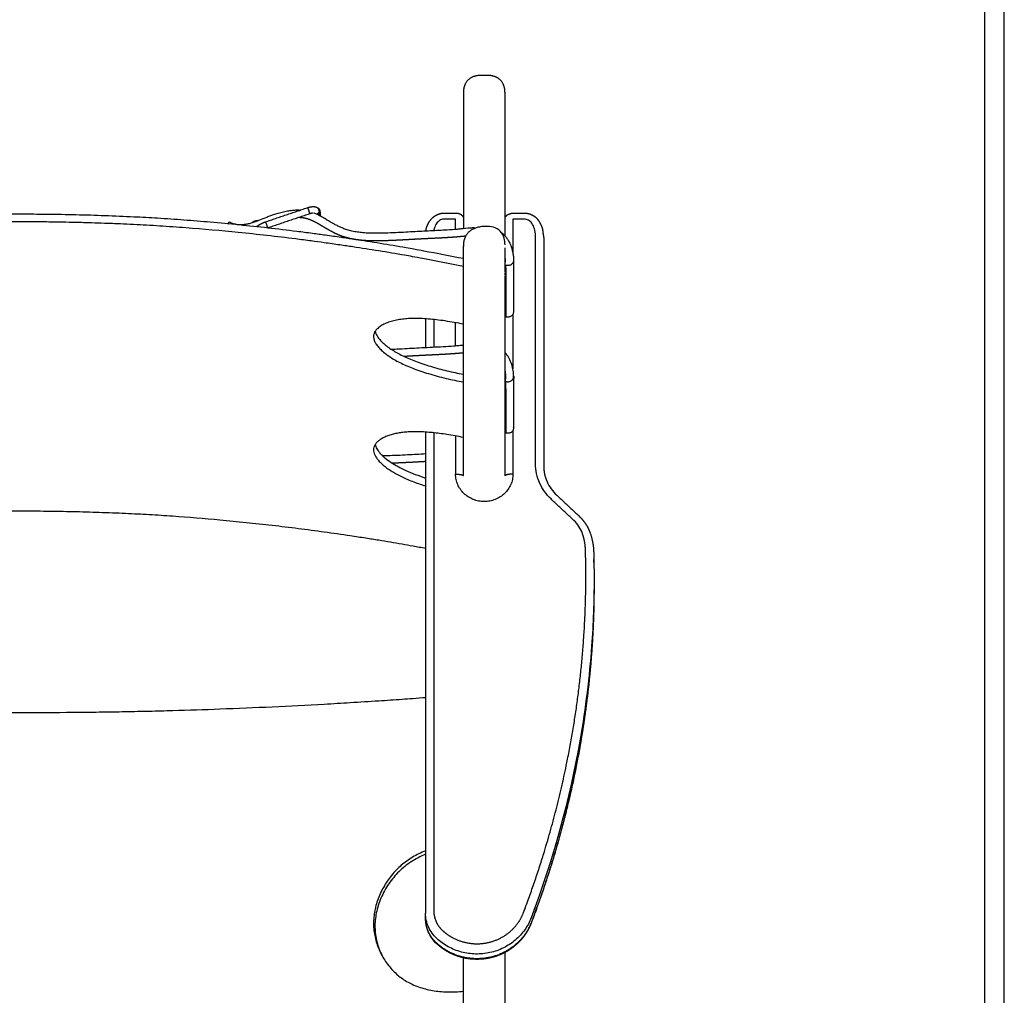
# Model space of a CAD drawing. Units: millimetres. Extents: x 0 to 2398, y 0 to 3392.
# Drawn here: x 1799 to 2398, y 1283 to 1877 of the extents above; entities that cross this region are included whole.
import ezdxf

# ---------------------------------------------------------------- set-up
doc = ezdxf.new("R2010")
doc.units = ezdxf.units.MM
doc.header["$MEASUREMENT"] = 0
doc.layers.add('2229 Hunting Chair', color=7, linetype='Continuous', true_color=0x000000)
doc.layers.add('Layout Large', color=7, linetype='Continuous', true_color=0x000000)

msp = doc.modelspace()

# ---------------------------------------------------------------- linework, layer by layer
at = {"layer": '2229 Hunting Chair'}
for points, degree in [([(2081.01, 1843.37), (2077.01, 1843.37), (2073.01, 1843.37), (2069.01, 1839.48), (2069.01, 1835.6), (2069.01, 1831.72)], 5), ([(2082.38, 1843.37), (2081.7, 1843.37), (2081.01, 1843.37)], 2), ([(2094.38, 1831.72), (2094.38, 1835.6), (2094.38, 1839.48), (2090.38, 1843.37), (2086.38, 1843.37), (2082.38, 1843.37)], 5), ([(2069.01, 1831.72), (2069.01, 1790.87), (2069.01, 1750.03)], 2), ([(2094.38, 1745.65), (2094.38, 1788.68), (2094.38, 1831.72)], 2), ([(1948.27, 1754.18), (1961.11, 1758.51), (1973.94, 1762.84)], 2), ([(1975.22, 1759.05), (1962.52, 1754.77), (1949.83, 1750.49)], 2), ([(1981.12, 1760.58), (1981.09, 1759.93), (1981.05, 1759.28)], 2), ([(1981.89, 1760.2), (1981.82, 1759.01), (1981.76, 1757.81)], 2), ([(2057.65, 1759.61), (2060.97, 1759.61), (2064.29, 1759.61)], 2), ([(2099.18, 1759.61), (2102.62, 1759.61), (2106.06, 1759.61)], 2), ([(1925.66, 1753.01), (1926.02, 1753.63), (1926.38, 1754.25)], 2), ([(2064.29, 1755.92), (2060.97, 1755.92), (2057.65, 1755.92)], 2), ([(2064.29, 1749.6), (2064.29, 1752.76), (2064.29, 1755.92)], 2), ([(2081.01, 1751.44), (2069.01, 1750.03), (2069.01, 1739.33)], 2), ([(2082.38, 1751.44), (2081.7, 1751.44), (2081.01, 1751.44)], 2), ([(2106.06, 1755.92), (2102.62, 1755.92), (2099.18, 1755.92)], 2), ([(2099.18, 1755.92), (2099.18, 1745.58), (2099.18, 1735.24)], 2), ([(2112.94, 1606.92), (2112.94, 1676.44), (2112.94, 1745.96)], 2), ([(2117.18, 1749.59), (2117.53, 1747.22), (2117.88, 1744.85)], 2), ([(2069.01, 1739.35), (2069.01, 1739.39), (2069.01, 1739.44)], 2), ([(2069.01, 1739.33), (2069.01, 1739.34), (2069.01, 1739.35)], 2), ([(2069.01, 1739.26), (2069.01, 1739.3), (2069.01, 1739.33)], 2), ([(2069.01, 1739.23), (2069.01, 1739.24), (2069.01, 1739.26)], 2), ([(2069.01, 1739.2), (2069.01, 1739.21), (2069.01, 1739.23)], 2), ([(2069.01, 1739.18), (2069.01, 1739.19), (2069.01, 1739.2)], 2), ([(2069.01, 1739.04), (2069.01, 1739.11), (2069.01, 1739.18)], 2), ([(2069.01, 1739.02), (2069.01, 1739.03), (2069.01, 1739.04)], 2), ([(2069.01, 1723.48), (2069.01, 1731.25), (2069.01, 1739.02)], 2), ([(2094.38, 1739.48), (2094.38, 1739.47), (2094.38, 1739.46), (2094.38, 1739.45), (2094.38, 1739.45), (2094.38, 1739.44)], 5), ([(2117.88, 1744.85), (2117.91, 1744.64), (2117.94, 1744.44)], 2), ([(2117.94, 1744.44), (2117.94, 1674.96), (2117.94, 1605.48)], 2), ([(2094.38, 1723.48), (2094.38, 1730.95), (2094.38, 1738.42)], 2), ([(2094.97, 1727.73), (2094.67, 1727.77), (2094.38, 1727.81)], 2), ([(2069.01, 1723), (2069.01, 1723.24), (2069.01, 1723.48)], 2), ([(2069.01, 1721.86), (2069.01, 1722.43), (2069.01, 1723)], 2), ([(2069.01, 1703.52), (2069.01, 1712.69), (2069.01, 1721.86)], 2), ([(2094.38, 1723), (2094.38, 1723.02), (2094.38, 1723.04)], 2), ([(2094.38, 1722.89), (2094.38, 1722.93), (2094.38, 1722.96)], 2), ([(2094.38, 1721.86), (2094.38, 1722.19), (2094.38, 1722.51)], 2), ([(2094.38, 1599.72), (2094.38, 1660.53), (2094.38, 1721.34)], 2), ([(2069.01, 1703.46), (2069.01, 1703.49), (2069.01, 1703.52)], 2), ([(2069.01, 1703.45), (2069.01, 1703.45), (2069.01, 1703.46)], 2), ([(2069.01, 1703.41), (2069.01, 1703.43), (2069.01, 1703.45)], 2), ([(2069.01, 1703.39), (2069.01, 1703.4), (2069.01, 1703.41)], 2), ([(2069.01, 1703.41), (2069.01, 1703.41), (2069.01, 1703.41)], 2), ([(2069.01, 1703.38), (2069.01, 1703.39), (2069.01, 1703.39)], 2), ([(2069.01, 1703.36), (2069.01, 1703.37), (2069.01, 1703.38)], 2), ([(2069.01, 1703.35), (2069.01, 1703.35), (2069.01, 1703.36)], 2), ([(2069.01, 1703.3), (2069.01, 1703.33), (2069.01, 1703.35)], 2), ([(2069.01, 1599.79), (2069.01, 1651.55), (2069.01, 1703.3)], 2), ([(2094.38, 1703.56), (2094.38, 1703.56), (2094.38, 1703.57)], 2), ([(2099.18, 1698.03), (2099.18, 1681.4), (2099.18, 1664.76)], 2), ([(2046, 1695.2), (2046, 1686.5), (2046, 1677.79)], 2), ([(2051, 1694.78), (2051, 1686.41), (2051, 1678.04)], 2), ([(2064.29, 1678.85), (2064.29, 1685.84), (2064.29, 1692.84)], 2), ([(2094.38, 1696.42), (2094.73, 1696.38), (2095.08, 1696.34)], 2), ([(2094.38, 1657.14), (2094.67, 1657.09), (2094.96, 1657.05)], 2), ([(2046, 1626.25), (2046, 1479.82), (2046, 1333.39)], 2), ([(2051, 1625.83), (2051, 1480.33), (2051, 1334.83)], 2), ([(2095.09, 1625.59), (2094.73, 1625.63), (2094.38, 1625.67)], 2), ([(2099.18, 1627.29), (2099.18, 1613.95), (2099.18, 1600.61)], 2), ([(2064.29, 1623.89), (2064.29, 1612.25), (2064.29, 1600.61)], 2), ([(2064.29, 1600.61), (2065.49, 1600.61), (2066.68, 1600.61), (2067.88, 1600.42), (2068.63, 1600.13), (2069.01, 1599.79)], 5), ([(2099.18, 1600.61), (2097.93, 1600.61), (2096.68, 1600.61), (2095.44, 1600.39), (2094.71, 1600.07), (2094.38, 1599.72)], 5), ([(2120, 1596.03), (2121.36, 1593.01), (2123.36, 1590.21), (2125.85, 1587.87)], 3), ([(2136.37, 1572.43), (2129.4, 1578.98), (2122.44, 1585.53)], 2), ([(2125.86, 1587.87), (2132.82, 1581.32), (2139.77, 1574.77)], 2), ([(2148.6, 1536.21), (2148.6, 1534.52), (2148.6, 1532.82)], 2), ([(2046, 1333.29), (2046, 1333.3), (2046, 1333.31), (2046, 1333.32)], 3), ([(2046, 1330.33), (2046, 1331.81), (2046, 1333.29)], 2), ([(2094.38, 1197.11), (2094.38, 1253.32), (2094.38, 1309.53)], 2), ([(2069.01, 1197.11), (2069.01, 1251.68), (2069.01, 1306.24)], 2)]:
    msp.add_open_spline(points, degree=degree, dxfattribs=at)
for points, weights, degree, knots in [([(1973.94, 1762.84), (1974.61, 1763.06), (1975.27, 1763.24), (1975.91, 1763.36), (1976.25, 1763.42), (1976.59, 1763.47), (1976.93, 1763.5), (1977.26, 1763.53), (1977.59, 1763.54), (1977.92, 1763.53), (1978.26, 1763.51), (1978.59, 1763.47), (1978.91, 1763.39), (1979.04, 1763.36), (1979.16, 1763.32), (1979.28, 1763.28), (1979.51, 1763.19), (1979.73, 1763.08), (1979.94, 1762.95), (1980.31, 1762.7), (1980.63, 1762.37), (1980.84, 1761.95), (1980.88, 1761.87), (1980.92, 1761.79), (1980.95, 1761.71), (1981.09, 1761.37), (1981.14, 1761), (1981.12, 1760.63)], [1, 1, 1, 1, 0.999219266655, 0.999219266655, 1, 0.998506765934, 0.998506765934, 1, 1, 1, 1, 0.999154819241, 0.999154819241, 1, 0.995424203896, 0.995424203896, 1, 1, 1, 1, 0.999127825156, 0.999127825156, 1, 0.984726168689, 0.984726165047, 0.999999989075], 3, [0.003598, 0.003598, 0.003598, 0.003598, 2.140662, 2.140662, 2.140662, 3.165676, 3.165676, 3.165676, 4.164459, 4.164459, 4.164459, 5.466398, 5.466398, 5.466398, 5.844681, 5.844681, 5.844681, 6.585818, 6.585818, 6.585818, 8.230543, 8.230543, 8.230543, 8.490355, 8.490355, 8.490355, 9.596622, 9.596622, 9.596622, 9.596622]), ([(1973.94, 1762.84), (1974.13, 1762.9), (1974.62, 1761.66), (1975.31, 1759.9), (1975.27, 1759.18), (1975.26, 1759.06), (1975.22, 1759.05)], [0.897428202397, 0.773395312853, 1, 0.707106781187, 1, 0.933711522361, 0.897428261541], 2, [27.084523, 27.084523, 27.084523, 29.515101, 29.515101, 32.656694, 32.656694, 33.367709, 33.367709, 33.367709]), ([(1977.61, 1759.53), (1977.5, 1759.53), (1977.39, 1759.53), (1977.28, 1759.52), (1977.07, 1759.5), (1976.86, 1759.47), (1976.65, 1759.43), (1976.21, 1759.35), (1975.72, 1759.22), (1975.22, 1759.05)], [1, 0.999478007349, 0.999478007349, 1, 0.999242763103, 0.999242763103, 1, 1, 1, 1], 3, [0, 0, 0, 0, 0.326188, 0.326188, 0.326188, 0.964019, 0.964019, 0.964019, 2.57895, 2.57895, 2.57895, 2.57895]), ([(1981.12, 1760.63), (1981.06, 1759.4), (1979.82, 1758.98), (1979.69, 1758.94), (1979.56, 1758.91)], [0.885625578224, 0.785019726349, 1, 0.997947466343, 1], 2, [9.596622, 9.596622, 9.596622, 11.902516, 11.902516, 12.171352, 12.171352, 12.171352]), ([(1980.25, 1758.58), (1981.58, 1759.25), (1981.37, 1760.66), (1981.3, 1761.13), (1981.02, 1761.51)], [0.894239045453, 0.776363519459, 1, 0.972625466854, 1], 2, [6.931296, 6.931296, 6.931296, 9.297691, 9.297691, 10.225706, 10.225706, 10.225706]), ([(1980.76, 1758.33), (1982.1, 1759.2), (1981.86, 1760.72), (1981.65, 1762.1), (1980.29, 1762.67)], [0.874383709134, 0.798321791638, 1, 0.813082756369, 0.864737481786], 2, [7.163646, 7.163646, 7.163646, 9.297691, 9.297691, 11.275543, 11.275543, 11.275543]), ([(2049.31, 1755.72), (2050.32, 1756.94), (2051.61, 1757.93), (2053.05, 1758.6), (2054.5, 1759.27), (2056.05, 1759.61), (2057.65, 1759.61)], [1, 1, 1, 1, 0.984425051847, 0.984425051847, 1], 3, [7.930807, 7.930807, 7.930807, 7.930807, 12.758907, 12.758907, 12.758907, 17.503921, 17.503921, 17.503921, 17.503921]), ([(2064.29, 1759.61), (2064.59, 1759.61), (2064.8, 1759.61), (2065.1, 1759.59), (2065.32, 1759.57), (2065.54, 1759.54), (2065.76, 1759.49), (2065.88, 1759.47), (2065.99, 1759.44), (2066.11, 1759.41), (2066.47, 1759.31), (2066.81, 1759.17), (2067.14, 1759), (2067.46, 1758.82), (2067.75, 1758.61), (2068.02, 1758.36), (2068.27, 1758.12), (2068.49, 1757.84), (2068.67, 1757.54), (2068.77, 1757.36), (2068.87, 1757.17), (2068.94, 1756.98), (2068.97, 1756.92), (2068.99, 1756.86), (2069.01, 1756.8)], [1, 1, 1, 1, 0.998854321148, 0.998854321148, 1, 0.999637034728, 0.999637034728, 1, 0.995458509539, 0.995458509539, 1, 0.994244775159, 0.994244775159, 1, 0.993799686153, 0.993799686153, 1, 0.997866386926, 0.997866386926, 1, 0.999815784262, 0.999815784262, 1], 3, [24.147469, 24.147469, 24.147469, 24.147469, 24.96627, 24.96627, 24.96627, 25.630235, 25.630235, 25.630235, 25.98692, 25.98692, 25.98692, 27.101071, 27.101071, 27.101071, 28.186261, 28.186261, 28.186261, 29.235401, 29.235401, 29.235401, 29.862377, 29.862377, 29.862377, 30.058174, 30.058174, 30.058174, 30.058174]), ([(2094.38, 1756.54), (2094.39, 1756.57), (2094.4, 1756.6), (2094.41, 1756.63), (2094.51, 1756.96), (2094.65, 1757.27), (2094.84, 1757.56), (2095.04, 1757.84), (2095.27, 1758.1), (2095.54, 1758.32), (2095.69, 1758.43), (2095.84, 1758.53), (2096, 1758.63), (2096.12, 1758.7), (2096.25, 1758.76), (2096.52, 1758.89), (2096.66, 1758.94), (2096.79, 1758.99), (2096.8, 1759), (2096.82, 1759), (2096.84, 1759.01), (2097.03, 1759.08), (2097.22, 1759.14), (2097.41, 1759.2), (2097.6, 1759.26), (2097.79, 1759.32), (2097.98, 1759.37), (2098.14, 1759.42), (2098.31, 1759.47), (2098.48, 1759.51), (2098.61, 1759.54), (2098.74, 1759.57), (2098.88, 1759.59), (2099.01, 1759.61), (2099.05, 1759.61), (2099.18, 1759.61)], [1, 1, 1, 1, 0.992921069808, 0.992921069808, 1, 0.992016801403, 0.992016801403, 1, 0.998227280703, 0.998227280703, 1, 1, 1, 1, 1, 1, 1, 1, 1, 0.999837571637, 0.999837571637, 1, 0.999934323236, 0.999934323236, 1, 0.999880367045, 0.999880367045, 1, 0.999113420713, 0.999113420713, 1, 1, 1, 1], 3, [2.180353, 2.180353, 2.180353, 2.180353, 2.268213, 2.268213, 2.268213, 3.300102, 3.300102, 3.300102, 4.335633, 4.335633, 4.335633, 4.887861, 4.887861, 4.887861, 5.315728, 5.315728, 5.800933, 5.800933, 5.800933, 5.861923, 5.861923, 5.861923, 6.469177, 6.469177, 6.469177, 7.060405, 7.060405, 7.060405, 7.582861, 7.582861, 7.582861, 7.985226, 7.985226, 7.985226, 8.295452, 8.295452, 8.295452, 8.295452]), ([(2106.06, 1759.61), (2106.91, 1759.61), (2107.75, 1759.51), (2108.58, 1759.31), (2109.41, 1759.11), (2110.2, 1758.81), (2110.96, 1758.41), (2111.73, 1758.01), (2112.45, 1757.52), (2113.74, 1756.36), (2114.32, 1755.7), (2114.79, 1754.97)], [1, 0.995247897758, 0.995247897758, 1, 0.995154908429, 0.995154908429, 1, 1, 1, 1, 1, 1], 3, [15.17478, 15.17478, 15.17478, 15.17478, 17.719357, 17.719357, 17.719357, 20.270143, 20.270143, 20.270143, 22.887092, 22.887092, 25.525904, 25.525904, 25.525904, 25.525904]), ([(1943.57, 1754.9), (1942.78, 1754.85), (1942.03, 1754.61), (1941.14, 1754.32), (1940.37, 1753.77)], [1, 0.992383575487, 1, 0.988514678484, 1], 2, [0, 0, 0, 1.573498, 1.573498, 3.44331, 3.44331, 3.44331]), ([(1943.19, 1751.22), (1943.41, 1751.45), (1943.65, 1751.67), (1944.03, 1752.01), (1944.45, 1752.3), (1944.89, 1752.61), (1945.35, 1752.87), (1945.83, 1753.15), (1946.32, 1753.39), (1946.81, 1753.62), (1947.31, 1753.83), (1947.78, 1754.02), (1948.27, 1754.18)], [1, 0.998763412734, 1, 0.998341051412, 1, 0.999014659355, 1, 0.999322774844, 1, 0.999471686909, 1, 0.999540927796, 0.999999999781], 2, [0, 0, 0, 0.639359, 0.639359, 1.656905, 1.656905, 2.729536, 2.729536, 3.828059, 3.828059, 4.909691, 4.909691, 5.934158, 5.934158, 5.934158]), ([(1948.27, 1754.18), (1948.46, 1754.25), (1948.95, 1753), (1949.64, 1751.25), (1949.6, 1750.53), (1949.6, 1750.52), (1949.6, 1750.51)], [0.897421186938, 0.773401721635, 1, 0.707106781187, 1, 0.994738113315, 0.989665288375], 2, [5.934158, 5.934158, 5.934158, 8.364667, 8.364667, 11.50626, 11.50626, 11.5627, 11.5627, 11.5627]), ([(2070.33, 1745.51), (2069.51, 1745.43), (2068.69, 1745.35), (2067.87, 1745.27), (2065.8, 1745.07), (2063.72, 1744.9), (2061.65, 1744.76), (2059.62, 1744.62), (2057.59, 1744.5), (2055.56, 1744.39), (2051.54, 1744.18), (2047.64, 1744.02), (2043.8, 1743.83), (2039.96, 1743.64), (2036.12, 1743.41), (2032.23, 1743.2), (2028.34, 1742.99), (2024.4, 1742.8), (2020.39, 1742.7), (2018.39, 1742.65), (2016.33, 1742.61), (2014.24, 1742.64), (2012.14, 1742.66), (2010, 1742.74), (2007.83, 1742.92), (2005.65, 1743.09), (2003.44, 1743.38), (2001.22, 1743.81), (1998.99, 1744.25), (1996.76, 1744.85), (1994.55, 1745.66), (1993.46, 1746.07), (1992.39, 1746.52), (1991.34, 1747.02), (1990.31, 1747.5), (1989.32, 1748.01), (1988.37, 1748.54), (1986.45, 1749.58), (1984.66, 1750.66), (1982.94, 1751.68), (1981.21, 1752.7), (1979.56, 1753.65), (1977.92, 1754.45), (1977.11, 1754.85), (1976.31, 1755.21), (1975.51, 1755.51), (1974.72, 1755.82), (1973.94, 1756.07), (1973.17, 1756.27), (1971.75, 1756.62), (1970.22, 1756.8), (1968.64, 1756.83)], [1, 0.999997227532, 0.999997227532, 1, 0.999947855427, 0.999947855427, 1, 0.999975415592, 0.999975415592, 1, 1, 1, 1, 1, 1, 1, 1, 1, 1, 1, 1, 1, 1, 1, 1, 1, 1, 1, 1, 1, 1, 0.999378787996, 0.999378787996, 1, 1, 1, 1, 1, 1, 1, 1, 1, 1, 1, 1, 1, 1, 1, 1, 1, 1, 1], 3, [0, 0, 0, 0, 2.463692, 2.463692, 2.463692, 8.711497, 8.711497, 8.711497, 14.812726, 14.812726, 14.812726, 27.363444, 27.363444, 27.363444, 39.914162, 39.914162, 39.914162, 52.46488, 52.46488, 52.46488, 58.74024, 58.74024, 58.74024, 65.015599, 65.015599, 65.015599, 71.290958, 71.290958, 71.290958, 77.566317, 77.566317, 77.566317, 81.055232, 81.055232, 81.055232, 84.192912, 84.192912, 84.192912, 90.468271, 90.468271, 90.468271, 96.74363, 96.74363, 96.74363, 99.881309, 99.881309, 99.881309, 103.018989, 103.018989, 103.018989, 108.835891, 108.835891, 108.835891, 108.835891]), ([(2046.15, 1748.55), (2046.36, 1750.06), (2046.88, 1751.49), (2047.74, 1753.81), (2049.31, 1755.72)], [1, 0.994468790803, 1, 0.985687128921, 1], 2, [0, 0, 0, 3.035412, 3.035412, 7.930807, 7.930807, 7.930807]), ([(2114.79, 1754.97), (2115.8, 1753.45), (2116.58, 1751.79), (2117.12, 1750.05), (2117.14, 1749.89), (2117.16, 1749.74), (2117.18, 1749.59)], [0.999999995016, 0.993031339791, 0.993031341452, 1, 1, 1, 1], 3, [25.525904, 25.525904, 25.525904, 25.525904, 30.98977, 30.98977, 30.98977, 31.071512, 31.071512, 31.071512, 31.071512]), ([(2094.38, 1727.92), (2094.56, 1728.99), (2094.59, 1730.08), (2094.63, 1731.26), (2094.53, 1732.44), (2094.47, 1733.06), (2094.38, 1733.67)], [1, 0.997808948392, 1, 0.998165512839, 1, 0.999561498513, 1], 2, [0, 0, 0, 2.172853, 2.172853, 4.537461, 4.537461, 5.777267, 5.777267, 5.777267]), ([(2095.08, 1696.34), (2095.08, 1696.35), (2095.08, 1696.36), (2095.08, 1696.37), (2095.05, 1706.82), (2095.01, 1717.27), (2094.97, 1727.73)], [1, 1, 1, 1, 0.99999998475, 0.99999998475, 1], 3, [0.706603, 0.706603, 0.706603, 0.706603, 0.757647, 0.757647, 0.757647, 32.122239, 32.122239, 32.122239, 32.122239]), ([(2032.65, 1672.46), (2036.36, 1672.66), (2040.05, 1672.87), (2043.73, 1673.07), (2047.59, 1673.27), (2051.5, 1673.44), (2055.51, 1673.65), (2057.53, 1673.76), (2059.55, 1673.88), (2061.58, 1674.01), (2063.64, 1674.15), (2065.71, 1674.31), (2067.77, 1674.49), (2068.18, 1674.53), (2068.6, 1674.57), (2069.01, 1674.6)], [1, 1, 1, 1, 1, 1, 1, 0.999984308611, 0.999984308611, 1, 0.999965055805, 0.999965055805, 1, 0.999998563076, 0.999998563076, 1], 3, [-87.344187, -87.344187, -87.344187, -87.344187, -75.33185, -75.33185, -75.33185, -62.776542, -62.776542, -62.776542, -56.696765, -56.696765, -56.696765, -50.487777, -50.487777, -50.487777, -49.23886, -49.23886, -49.23886, -49.23886]), ([(2094.38, 1663.28), (2094.51, 1662.49), (2094.58, 1661.7), (2094.68, 1660.54), (2094.63, 1659.37), (2094.59, 1658.26), (2094.38, 1657.17)], [1, 0.999161842777, 1, 0.997920900896, 1, 0.997401774422, 1], 2, [0, 0, 0, 1.588862, 1.588862, 3.918487, 3.918487, 6.142976, 6.142976, 6.142976]), ([(2095.09, 1625.59), (2095.09, 1625.6), (2095.09, 1625.61), (2095.09, 1625.62), (2095.05, 1636.09), (2095, 1646.57), (2094.96, 1657.05)], [1, 1, 1, 1, 0.999999981873, 0.999999981873, 1], 3, [-0.011973, -0.011973, -0.011973, -0.011973, 0.04444, 0.04444, 0.04444, 31.478183, 31.478183, 31.478183, 31.478183]), ([(2099.65, 1660.36), (2099.61, 1649.96), (2099.58, 1639.55), (2099.55, 1629.15), (2099.55, 1629.15), (2099.55, 1629.15), (2099.55, 1629.15)], [1, 0.999999996072, 0.999999996072, 1, 1, 1, 1], 3, [0, 0, 0, 0, 31.205723, 31.205723, 31.205723, 31.205738, 31.205738, 31.205738, 31.205738]), ([(2046, 1608.31), (2040.31, 1607.96), (2034.62, 1607.68), (2030.19, 1607.46), (2025.77, 1607.29)], [1, 0.999979871139, 1, 0.99998670519, 1], 2, [0, 0, 0, 11.400942, 11.400942, 20.264576, 20.264576, 20.264576]), ([(2117.94, 1605.41), (2117.94, 1605.39), (2117.94, 1605.31), (2117.94, 1605.2), (2117.94, 1605.03), (2117.95, 1604.73), (2117.97, 1604.07), (2118.09, 1602.68), (2118.28, 1601.49), (2118.45, 1600.69), (2118.8, 1599.09), (2119.32, 1597.53), (2120, 1596.03)], [1, 1, 1, 1, 1, 1, 1, 1, 1, 1, 0.996311915603, 0.996311915603, 1], 3, [0, 0, 0, 0, 0.03877, 0.241804, 0.333251, 0.56314, 1.121207, 2.318726, 4.750594, 4.750594, 4.750594, 9.668735, 9.668735, 9.668735, 9.668735]), ([(2139.78, 1574.76), (2141.93, 1572.74), (2143.55, 1570.28), (2145.19, 1567.79), (2146.18, 1564.98)], [1, 0.993158618844, 1, 0.992721544585, 1], 2, [0, 0, 0, 5.875039, 5.875039, 11.803777, 11.803777, 11.803777]), ([(2051, 1334.83), (2051, 1332.62), (2051.94, 1328.18), (2054.62, 1324.45), (2056.3, 1322.9), (2058.1, 1321.24), (2062.14, 1318.34), (2069.11, 1315.56), (2076.6, 1314.5), (2084.13, 1315.23), (2091.24, 1317.72), (2097.49, 1321.8), (2102.47, 1327.21), (2104.77, 1331.5), (2105.62, 1333.74), (2118.91, 1368.76), (2133.86, 1423.3), (2143.07, 1497.88), (2143.92, 1535.68), (2143.37, 1554.56), (2143.27, 1557.99), (2142.63, 1561.37), (2141.49, 1564.61)], [1, 1, 1, 1, 1, 1, 1, 1, 1, 1, 1, 1, 1, 1, 1, 1, 1, 1, 1, 1, 0.992004440757, 0.992004440757, 1], 3, [291.002321, 291.002321, 291.002321, 291.002321, 297.959875, 304.965732, 304.965732, 304.965732, 312.308065, 319.78541, 327.308189, 334.834933, 342.323267, 349.739154, 357.065999, 364.230036, 364.230036, 364.230036, 481.50352, 540.968372, 600.433224, 600.433224, 600.433224, 610.698005, 610.698005, 610.698005, 610.698005]), ([(2148.6, 1532.82), (2148.6, 1427.91), (2110.32, 1327.64), (2103.82, 1310.6), (2085.18, 1306.53), (2066.54, 1302.46), (2052.82, 1315.08), (2046, 1321.34), (2046, 1330.33)], [0.994858148493, 0.964423705138, 0.981178156852, 0.861753205058, 0.981178156852, 0.861753205058, 0.981178156852, 0.912274901323, 1], 2, [3.397947, 3.397947, 3.397947, 215.481407, 215.481407, 248.841941, 248.841941, 282.202475, 282.202475, 299.310079, 299.310079, 299.310079]), ([(2148.49, 1521.52), (2148.29, 1512), (2147.86, 1502.49), (2147.18, 1493), (2145.84, 1474.4), (2143.59, 1455.88), (2140.45, 1437.49), (2134.03, 1399.98), (2123.92, 1363.05), (2110.28, 1327.33), (2109.27, 1324.68), (2107.93, 1322.19), (2106.28, 1319.89), (2104.63, 1317.59), (2102.68, 1315.49), (2100.49, 1313.65), (2098.31, 1311.82), (2095.89, 1310.24), (2093.3, 1308.98), (2090.7, 1307.71), (2087.96, 1306.76), (2085.13, 1306.14), (2082.29, 1305.53), (2079.4, 1305.24), (2076.5, 1305.31), (2073.59, 1305.37), (2070.71, 1305.77), (2067.91, 1306.51), (2065.11, 1307.25), (2062.42, 1308.32), (2059.88, 1309.7), (2057.35, 1311.07), (2055, 1312.75), (2052.91, 1314.68)], [1, 0.999782424962, 0.999782424962, 1, 1, 1, 1, 1, 1, 1, 0.994507420698, 0.994507420698, 1, 1, 1, 1, 1, 1, 1, 0.995254584266, 0.995254584266, 1, 0.995358935904, 0.995358935904, 1, 0.995348174602, 0.995348174602, 1, 0.995225300645, 0.995225300645, 1, 1, 1, 1], 3, [0, 0, 0, 0, 28.555698, 28.555698, 28.555698, 87.491014, 87.491014, 87.491014, 207.865081, 207.865081, 207.865081, 216.337763, 216.337763, 216.337763, 225.092298, 225.092298, 225.092298, 233.833141, 233.833141, 233.833141, 242.496931, 242.496931, 242.496931, 251.194895, 251.194895, 251.194895, 259.889283, 259.889283, 259.889283, 268.543431, 268.543431, 268.543431, 277.286566, 277.286566, 277.286566, 277.286566])]:
    msp.add_rational_spline(points, weights, degree=degree, knots=knots, dxfattribs=at)
for points, knots in [([(2069.01, 1731.85), (2061, 1733.35), (2050.98, 1735.32), (2039.37, 1737.48), (2030.51, 1739.07), (2018.38, 1741.1), (2005.17, 1743.15), (1994.07, 1744.79), (1985.6, 1746), (1976.6, 1747.22), (1964.93, 1748.73), (1950.05, 1750.5), (1932.49, 1752.37), (1915.43, 1753.98), (1898.88, 1755.33), (1883.37, 1756.39), (1867.32, 1757.26), (1850.72, 1757.95), (1833.05, 1758.48), (1815.91, 1758.78), (1799.3, 1758.88), (1782.69, 1758.78), (1765.55, 1758.48), (1747.88, 1757.95), (1731.29, 1757.26), (1715.23, 1756.39), (1699.73, 1755.33), (1683.17, 1753.98), (1666.12, 1752.37), (1648.56, 1750.5), (1631.03, 1748.41), (1616.71, 1746.52), (1605.06, 1744.87), (1593.96, 1743.23), (1580.23, 1741.1), (1568.1, 1739.07), (1559.23, 1737.48), (1547.62, 1735.32), (1537.61, 1733.35), (1529.59, 1731.85)], [0, 0, 0, 0, 24.464426, 30.614507, 35.431199, 51.477127, 67.507107, 75.522337, 85.144169, 93.165487, 102.793897, 120.44862, 138.107274, 155.774639, 171.844865, 187.924486, 202.399285, 220.081422, 237.756874, 255.435548, 271.508943, 287.582339, 305.261013, 322.936464, 340.618601, 355.0934, 371.173022, 387.243247, 404.910612, 422.569267, 440.223989, 457.873718, 465.892185, 475.51078, 491.54076, 507.586687, 512.40338, 518.553461, 543.017887, 543.017887, 543.017887, 543.017887]), ([(1926.38, 1754.25), (1927.17, 1753.85), (1928.75, 1753.2), (1931.23, 1752.64), (1933.37, 1752.52), (1935.13, 1752.63), (1936.83, 1752.86), (1938.86, 1753.3), (1941.24, 1754.03), (1943.32, 1754.8), (1946.01, 1755.86), (1948.72, 1756.98), (1952.93, 1758.57), (1956.87, 1759.82), (1961.02, 1760.77), (1964.1, 1761.26), (1967, 1761.5), (1968.87, 1761.49), (1969.81, 1761.44)], [1.435374, 1.435374, 1.435374, 1.435374, 4.061393, 6.550532, 9.048209, 10.453425, 11.856913, 14.191816, 16.67452, 19.306306, 20.85244, 25.334792, 28.120658, 34.328087, 37.752221, 40.870474, 43.679758, 46.482171, 46.482171, 46.482171, 46.482171]), ([(2075.84, 1750.66), (2074.9, 1750.59), (2072.14, 1750.36), (2068.58, 1749.98), (2063.97, 1749.56), (2059.51, 1749.23), (2052.36, 1748.83), (2043.51, 1748.45), (2034.76, 1747.94), (2027.3, 1747.56), (2022.63, 1747.38), (2018.61, 1747.29), (2016.07, 1747.26), (2013.72, 1747.28), (2011.06, 1747.35), (2007.99, 1747.54), (2004.52, 1747.94), (2001.28, 1748.53), (1998.3, 1749.31), (1995.79, 1750.19), (1993.58, 1751.16), (1991.49, 1752.22), (1988.46, 1753.91), (1985.44, 1755.74), (1982.39, 1757.49), (1980.25, 1758.6), (1978.81, 1759.26), (1978.13, 1759.54)], [0, 0, 0, 0, 2.822161, 8.309793, 10.728786, 16.710329, 21.725125, 32.211282, 43.292635, 48.018811, 54.606445, 57.335172, 60.080398, 62.223863, 64.373162, 68.065922, 71.456309, 74.846875, 77.926502, 80.692731, 82.839968, 85.13708, 87.739125, 93.253916, 95.711743, 98.291176, 100.477679, 100.477679, 100.477679, 100.477679]), ([(2069.01, 1727.15), (2060.72, 1728.69), (2050.39, 1730.74), (2038.46, 1732.95), (2029.57, 1734.55), (2017.5, 1736.57), (2004.35, 1738.61), (1993.29, 1740.25), (1984.85, 1741.44), (1975.88, 1742.66), (1964.25, 1744.16), (1949.43, 1745.93), (1927.17, 1748.31), (1905.39, 1750.25), (1884.1, 1751.73), (1870.78, 1752.47), (1859.59, 1752.98), (1851.06, 1753.31), (1841.99, 1753.61), (1833.45, 1753.84), (1824.38, 1754.03), (1815.85, 1754.16), (1807.31, 1754.23), (1796.63, 1754.26), (1782.76, 1754.18), (1768.89, 1753.93), (1757.15, 1753.62), (1748.61, 1753.35), (1739.55, 1753), (1728.35, 1752.5), (1714.5, 1751.73), (1698.54, 1750.62), (1682.59, 1749.3), (1669.32, 1748.04), (1658.18, 1746.89), (1649.7, 1745.96), (1640.7, 1744.92), (1629.07, 1743.5), (1617.45, 1741.96), (1605.85, 1740.32), (1594.78, 1738.69), (1581.11, 1736.57), (1569.03, 1734.55), (1560.15, 1732.95), (1548.22, 1730.74), (1537.88, 1728.69), (1529.59, 1727.15)], [0, 0, 0, 0, 25.28893, 31.61207, 36.399869, 52.365162, 68.337253, 76.324809, 85.911227, 93.901194, 103.490926, 121.076981, 138.668541, 170.666458, 186.671141, 202.678255, 210.68257, 220.288214, 228.293082, 237.89897, 245.90393, 255.509993, 263.515174, 271.520426, 287.530858, 305.141881, 313.146791, 322.752637, 330.757369, 340.362596, 356.36971, 372.374393, 388.375552, 404.37231, 412.369102, 421.96387, 429.958274, 439.549925, 457.129625, 465.118413, 474.703598, 490.67569, 506.640983, 511.428781, 517.751921, 543.040851, 543.040851, 543.040851, 543.040851]), ([(2057.65, 1755.92), (2056.78, 1755.92), (2055.06, 1755.54), (2053.68, 1754.48), (2053.15, 1753.84), (2052.47, 1753.01), (2051.53, 1751.38), (2051.12, 1749.57), (2051.04, 1748.78)], [12.964008, 12.964008, 12.964008, 12.964008, 15.551516, 18.135573, 18.135573, 18.135573, 21.448808, 23.924139, 23.924139, 23.924139, 23.924139]), ([(2094.38, 1740.27), (2094.37, 1741.67), (2094.28, 1743), (2093.46, 1745.96), (2092.68, 1747.39), (2091.51, 1748.56), (2090.34, 1749.73), (2088.9, 1750.52), (2085.65, 1751.42), (2084.09, 1751.44), (2082.38, 1751.44)], [-19.024194, -19.024194, -19.024194, -19.024194, -14.812762, -14.812762, -9.932934, -9.932934, -9.932934, -5.087091, -5.087091, 0, 0, 0, 0]), ([(2112.94, 1745.96), (2112.94, 1747.29), (2112.54, 1749.95), (2111.38, 1752.39), (2110.64, 1753.51), (2110.15, 1754.25), (2109.12, 1755.17), (2107.41, 1755.81), (2106.51, 1755.92), (2106.06, 1755.92)], [803.651081, 803.651081, 803.651081, 803.651081, 807.850679, 812.014318, 812.014318, 812.014318, 814.766795, 816.122548, 817.47682, 817.47682, 817.47682, 817.47682]), ([(2092.41, 1747.51), (2092.94, 1747.1), (2093.94, 1746.2), (2095.29, 1744.6), (2096.47, 1742.81), (2097.5, 1740.8), (2098.35, 1738.61), (2099.01, 1736.27), (2099.44, 1733.86), (2099.57, 1732.25), (2099.59, 1731.45)], [-18.131113, -18.131113, -18.131113, -18.131113, -16.120206, -14.090076, -11.877615, -9.672725, -7.328431, -4.847713, -2.377555, 0, 0, 0, 0]), ([(2099.59, 1731.45), (2099.6, 1731.28), (2099.6, 1730.95), (2099.56, 1730.36), (2099.4, 1729.69), (2099, 1728.96), (2098.43, 1728.36), (2097.71, 1727.91), (2096.9, 1727.65), (2096.17, 1727.6), (2095.53, 1727.65), (2095.17, 1727.7), (2094.97, 1727.73)], [0, 0, 0, 0, 0.532024, 0.966329, 1.783074, 2.597769, 3.432589, 4.25877, 5.1098, 5.961348, 6.4301, 7.048102, 7.048102, 7.048102, 7.048102]), ([(2099.55, 1699.93), (2099.55, 1699.77), (2099.55, 1699.46), (2099.49, 1698.89), (2099.31, 1698.25), (2098.92, 1697.56), (2098.37, 1696.99), (2097.69, 1696.57), (2096.91, 1696.32), (2096.23, 1696.26), (2095.61, 1696.29), (2095.28, 1696.32), (2095.08, 1696.34)], [31.129528, 31.129528, 31.129528, 31.129528, 31.622786, 32.044145, 32.835478, 33.621575, 34.403889, 35.197643, 35.997566, 36.82242, 37.25702, 37.837177, 37.837177, 37.837177, 37.837177]), ([(2069.01, 1691.92), (2065.35, 1692.67), (2059.89, 1693.66), (2052.79, 1694.61), (2047.81, 1695.1), (2043.18, 1695.38), (2038.8, 1695.45), (2034.78, 1695.29), (2031.03, 1694.92), (2027.53, 1694.3), (2024.26, 1693.43), (2021.34, 1692.32), (2018.86, 1691.02), (2017.14, 1689.75), (2016.07, 1688.66), (2015.43, 1687.85), (2014.94, 1687.02), (2014.56, 1686.13), (2014.35, 1685.24), (2014.29, 1684.32), (2014.37, 1683.41), (2014.58, 1682.49), (2014.94, 1681.52), (2015.43, 1680.54), (2016.07, 1679.52), (2017.1, 1678.14), (2018.75, 1676.36), (2021.1, 1674.32), (2023.85, 1672.32), (2026.94, 1670.39), (2030.38, 1668.54), (2034.2, 1666.75), (2038.46, 1665.01), (2043.04, 1663.36), (2049.73, 1661.2), (2058.35, 1658.87), (2065.48, 1657.41), (2069.01, 1656.8)], [0, 0, 0, 0, 11.211138, 16.634224, 21.496216, 26.226823, 30.537452, 34.641453, 38.27455, 41.84557, 45.302073, 48.414681, 51.203831, 53.67385, 54.802156, 55.766345, 56.79043, 57.681506, 58.653245, 59.532231, 60.433983, 61.373399, 62.364446, 63.533595, 64.652047, 65.970423, 68.707623, 71.92359, 75.278008, 78.928797, 82.83892, 86.974981, 91.592943, 96.636249, 101.589652, 112.657237, 123.413289, 123.413289, 123.413289, 123.413289]), ([(2015.31, 1687.62), (2015.44, 1687.01), (2015.9, 1685.74), (2017.01, 1683.88), (2018.58, 1681.97), (2020.57, 1680.04), (2022.95, 1678.12), (2025.68, 1676.25), (2028.75, 1674.42), (2032.13, 1672.67), (2035.85, 1670.98), (2039.94, 1669.35), (2044.38, 1667.76), (2050.75, 1665.72), (2058.96, 1663.49), (2065.66, 1662.08), (2069.01, 1661.48)], [0, 0, 0, 0, 1.870261, 4.035784, 6.493104, 9.268629, 12.326819, 15.657238, 19.208248, 23.031468, 27.077342, 31.459381, 36.239152, 41.214854, 51.53723, 61.746972, 61.746972, 61.746972, 61.746972]), ([(2025.01, 1676.73), (2026.14, 1676.77), (2028.41, 1676.87), (2034.62, 1677.17), (2044.06, 1677.72), (2054.57, 1678.19), (2062.12, 1678.67), (2066.2, 1679), (2068.11, 1679.17), (2069.01, 1679.26)], [0, 0, 0, 0, 3.416657, 6.806428, 18.641568, 31.800463, 38.34623, 41.354221, 44.081622, 44.081622, 44.081622, 44.081622]), ([(2099.64, 1660.75), (2099.6, 1662.06), (2099.3, 1664.67), (2098.24, 1668.42), (2096.88, 1671.3), (2095.53, 1673.36), (2094.78, 1674.29), (2094.38, 1674.73)], [7.680232, 7.680232, 7.680232, 7.680232, 11.599487, 15.534179, 19.346607, 21.118426, 22.910673, 22.910673, 22.910673, 22.910673]), ([(2094.96, 1657.05), (2095.15, 1657.02), (2095.51, 1656.96), (2096.15, 1656.91), (2096.88, 1656.95), (2097.7, 1657.19), (2098.43, 1657.63), (2099.02, 1658.23), (2099.43, 1658.96), (2099.6, 1659.64), (2099.65, 1660.25), (2099.65, 1660.58), (2099.64, 1660.75)], [0.580599, 0.580599, 0.580599, 0.580599, 1.180088, 1.651167, 2.507654, 3.365126, 4.199148, 5.04273, 5.865409, 6.68848, 7.145299, 7.680232, 7.680232, 7.680232, 7.680232]), ([(2069.01, 1622.97), (2065.67, 1623.66), (2059.42, 1624.8), (2051.68, 1625.81), (2045.9, 1626.28), (2041.86, 1626.46), (2038.12, 1626.47), (2034.7, 1626.33), (2031.47, 1626.01), (2028.46, 1625.53), (2025.63, 1624.87), (2023.01, 1624.04), (2020.65, 1623.04), (2018.62, 1621.9), (2016.97, 1620.66), (2015.69, 1619.32), (2014.8, 1617.9), (2014.39, 1616.62), (2014.3, 1615.6), (2014.33, 1614.56), (2014.66, 1613.18), (2015.46, 1611.47), (2016.67, 1609.7), (2018.28, 1607.9), (2020.23, 1606.1), (2022.51, 1604.32), (2025.05, 1602.61), (2027.86, 1600.94), (2030.94, 1599.32), (2034.33, 1597.76), (2037.95, 1596.28), (2041.86, 1594.83), (2044.57, 1593.92), (2046, 1593.46)], [0, 0, 0, 0, 10.220006, 19.075894, 23.404997, 27.604741, 31.194467, 34.636516, 37.87965, 40.9242, 43.78517, 46.586503, 49.141485, 51.464704, 53.557502, 55.343213, 56.990202, 58.555988, 59.334942, 60.029337, 61.697453, 63.533328, 65.699852, 68.105658, 70.759992, 73.652033, 76.780385, 79.936001, 83.474647, 87.199982, 91.122081, 95.204134, 99.711701, 99.711701, 99.711701, 99.711701]), ([(2099.55, 1629.15), (2099.55, 1628.99), (2099.54, 1628.69), (2099.48, 1628.12), (2099.3, 1627.48), (2098.91, 1626.8), (2098.37, 1626.24), (2097.69, 1625.82), (2096.91, 1625.57), (2096.23, 1625.51), (2095.62, 1625.54), (2095.28, 1625.57), (2095.09, 1625.59)], [31.205738, 31.205738, 31.205738, 31.205738, 31.692726, 32.113835, 32.904714, 33.670517, 34.451911, 35.244804, 36.044004, 36.868253, 37.302569, 37.882362, 37.882362, 37.882362, 37.882362]), ([(2015.31, 1618.68), (2015.4, 1618.24), (2015.68, 1617.35), (2016.33, 1616.04), (2017.22, 1614.69), (2018.34, 1613.32), (2019.69, 1611.93), (2021.85, 1610), (2025.01, 1607.68), (2029.32, 1605.12), (2034.23, 1602.7), (2039.85, 1600.4), (2043.87, 1598.99), (2046, 1598.3)], [0, 0, 0, 0, 1.333391, 2.787159, 4.395351, 6.172724, 8.094263, 10.205193, 14.858086, 19.826552, 25.217204, 31.282666, 38.011376, 38.011376, 38.011376, 38.011376]), ([(2046, 1612.93), (2042.37, 1612.7), (2038.72, 1612.5), (2031.03, 1612.12), (2026.97, 1611.95), (2021.89, 1611.78), (2020.92, 1611.75), (2019.95, 1611.72)], [78.066066, 78.066066, 78.066066, 78.066066, 89.849594, 89.849594, 102.68525, 102.68525, 105.703351, 105.703351, 105.703351, 105.703351]), ([(2122.44, 1585.53), (2119.48, 1588.31), (2117.09, 1591.64), (2115.45, 1595.28), (2114.63, 1597.11), (2113.36, 1600.93), (2112.94, 1604.92), (2112.94, 1606.92)], [639.585065, 639.585065, 639.585065, 639.585065, 652.054953, 652.054953, 652.054953, 658.321573, 664.614511, 664.614511, 664.614511, 664.614511]), ([(2099.18, 1600.61), (2099.18, 1599.53), (2098.96, 1597.38), (2097.97, 1594.25), (2096.36, 1591.36), (2094.18, 1588.81), (2091.51, 1586.71), (2088.47, 1585.16), (2085.17, 1584.2), (2081.73, 1583.87), (2078.3, 1584.2), (2075, 1585.16), (2071.95, 1586.71), (2069.29, 1588.81), (2067.11, 1591.36), (2065.49, 1594.25), (2064.51, 1597.38), (2064.29, 1599.53), (2064.29, 1600.61)], [26.681277, 26.681277, 26.681277, 26.681277, 29.908545, 33.147691, 36.456519, 39.794473, 43.168635, 46.5718, 49.999778, 53.439605, 56.879431, 60.307409, 63.710574, 67.084736, 70.42269, 73.731518, 76.970664, 80.197932, 80.197932, 80.197932, 80.197932]), ([(1552.6, 1555.58), (1555.15, 1556.07), (1559.93, 1556.96), (1569.42, 1558.66), (1579.01, 1560.26), (1589.52, 1561.92), (1600.58, 1563.6), (1614.28, 1565.58), (1630.12, 1567.69), (1646, 1569.6), (1661.89, 1571.35), (1682.06, 1573.33), (1701.73, 1574.93), (1720.89, 1576.15), (1735.82, 1576.9), (1751.28, 1577.5), (1767.28, 1577.95), (1783.29, 1578.23), (1799.3, 1578.32), (1815.31, 1578.23), (1831.32, 1577.95), (1847.32, 1577.5), (1862.79, 1576.9), (1877.71, 1576.15), (1896.88, 1574.93), (1916.55, 1573.33), (1936.71, 1571.35), (1952.61, 1569.6), (1968.48, 1567.69), (1984.32, 1565.58), (1998.03, 1563.6), (2009.08, 1561.92), (2019.6, 1560.26), (2029.18, 1558.66), (2038.68, 1556.96), (2043.46, 1556.07), (2046, 1555.58)], [0, 0, 0, 0, 7.779625, 14.573054, 28.94222, 36.927681, 46.511747, 62.488285, 78.469559, 94.456136, 110.4474, 126.442875, 155.245503, 169.650786, 184.05785, 200.067215, 216.077016, 232.087051, 248.097484, 264.107917, 280.117952, 296.127753, 312.137118, 326.544182, 340.949465, 369.752093, 385.747568, 401.738832, 417.725409, 433.706683, 449.683221, 459.267287, 467.252748, 481.621915, 488.415343, 496.194968, 496.194968, 496.194968, 496.194968]), ([(2141.49, 1564.61), (2140.97, 1566.09), (2139.56, 1568.91), (2137.52, 1571.35), (2136.37, 1572.43)], [610.698005, 610.698005, 610.698005, 610.698005, 615.61637, 620.463146, 620.463146, 620.463146, 620.463146]), ([(2148.37, 1553.27), (2148.46, 1550.09), (2148.52, 1546.91), (2148.58, 1542.12), (2148.59, 1540.53), (2148.6, 1538.92), (2148.6, 1536.99), (2148.6, 1536.97)], [11.931898, 11.931898, 11.931898, 11.931898, 23.304113, 23.304113, 28.991037, 28.991037, 29.006921, 29.006921, 29.006921, 29.006921]), ([(2148.6, 1536.97), (2148.6, 1523.33), (2147.4, 1490.66), (2138.78, 1420.86), (2123.72, 1365.9), (2110.32, 1330.61), (2109.33, 1328), (2106.65, 1323), (2100.84, 1316.7), (2093.55, 1311.94), (2085.26, 1309.05), (2076.48, 1308.19), (2067.75, 1309.43), (2059.63, 1312.66), (2054.91, 1316.04), (2052.82, 1317.98), (2050.66, 1319.97), (2047.21, 1324.77), (2046, 1330.47), (2046, 1333.31)], [29.006921, 29.006921, 29.006921, 29.006921, 71.600947, 131.065802, 248.33929, 248.33929, 248.33929, 256.686715, 265.225489, 273.869745, 282.599812, 291.375375, 300.146242, 308.863293, 317.421527, 317.421527, 317.421527, 324.427385, 331.384939, 331.384939, 331.384939, 331.384939]), ([(2046, 1464.55), (2043.45, 1464.35), (2038.68, 1463.99), (2029.17, 1463.3), (2016.44, 1462.44), (2000.65, 1461.45), (1979.03, 1460.19), (1952.58, 1458.83), (1921.83, 1457.54), (1896.87, 1456.71), (1877.71, 1456.22), (1862.79, 1455.91), (1847.32, 1455.67), (1825.98, 1455.43), (1799.3, 1455.3), (1772.62, 1455.43), (1751.28, 1455.67), (1735.82, 1455.91), (1720.9, 1456.22), (1701.74, 1456.71), (1676.77, 1457.54), (1646.02, 1458.83), (1619.58, 1460.19), (1597.95, 1461.45), (1582.17, 1462.44), (1569.43, 1463.3), (1559.93, 1463.99), (1555.15, 1464.35), (1552.6, 1464.55)], [0, 0, 0, 0, 7.669746, 14.374855, 28.578662, 45.974822, 61.814832, 93.569835, 125.41311, 154.13634, 168.517506, 182.909009, 198.908136, 214.912597, 246.930746, 278.948894, 294.953355, 310.952482, 325.343985, 339.725151, 368.448381, 400.291656, 432.046659, 447.886669, 465.282829, 479.486636, 486.191745, 493.861491, 493.861491, 493.861491, 493.861491]), ([(2046, 1371.34), (2043.26, 1370.25), (2038.06, 1367.73), (2032.22, 1363.59), (2028.1, 1359.7), (2025.23, 1356.47), (2022.61, 1352.92), (2019.53, 1347.91), (2017.12, 1342.55), (2015.48, 1337.04), (2014.67, 1332.94), (2014.27, 1328.89), (2014.33, 1323.51), (2015.47, 1316.85), (2017.87, 1310.49), (2020.51, 1305.67), (2022.84, 1302.23), (2025.44, 1299.11), (2028.25, 1296.33), (2031.24, 1293.91), (2034.46, 1291.81), (2037.95, 1290), (2041.77, 1288.46), (2045.89, 1287.21), (2050.19, 1286.29), (2054.72, 1285.68), (2061.01, 1285.3), (2065.84, 1285.54), (2069.01, 1285.89)], [0, 0, 0, 0, 8.84482, 17.29094, 21.401452, 25.816672, 30.232837, 34.644814, 43.433489, 47.795531, 51.886753, 55.95085, 59.989374, 67.986401, 76.126583, 80.301439, 84.44954, 88.583358, 92.461253, 96.294018, 100.120055, 103.974763, 108.077677, 112.45743, 116.866644, 121.274191, 126.172785, 135.745638, 135.745638, 135.745638, 135.745638]), ([(2046, 1369.26), (2044.44, 1368.6), (2041.43, 1367.19), (2037.18, 1364.72), (2033.3, 1361.93), (2029.74, 1358.77), (2026.48, 1355.22), (2023.53, 1351.31), (2020.94, 1347.07), (2018.79, 1342.66), (2017.11, 1338.15), (2015.93, 1333.63), (2015.26, 1329.15), (2015.09, 1324.72), (2015.45, 1320.31), (2016.62, 1314.4), (2018.23, 1310.12), (2019.59, 1307.39)], [0, 0, 0, 0, 5.086112, 9.96602, 14.724908, 19.410841, 24.223732, 29.169258, 34.107697, 39.098719, 43.861858, 48.54101, 53.068712, 57.434184, 61.828477, 66.321367, 75.469571, 75.469571, 75.469571, 75.469571]), ([(2052.91, 1314.68), (2050.75, 1316.66), (2049.01, 1319.07), (2047.82, 1321.72), (2047.67, 1322.05), (2047.39, 1322.72), (2046.91, 1324.1), (2046.44, 1325.83), (2046.15, 1327.6), (2046.03, 1328.99), (2046.01, 1329.7), (2046, 1330.04)], [277.286566, 277.286566, 277.286566, 277.286566, 286.30379, 286.30379, 286.30379, 287.396659, 288.489579, 290.67668, 292.769076, 293.852082, 294.884833, 294.884833, 294.884833, 294.884833])]:
    msp.add_open_spline(points, degree=3, knots=knots, dxfattribs=at)
for points, weights, degree in [([(1949.88, 1750.48), (1949.88, 1750.49), (1949.88, 1750.5), (1949.88, 1750.5)], [0.964138933721, 0.964362020437, 0.964586510137, 0.964812402822], 3), ([(2099.6, 1731.06), (2099.58, 1715.49), (2099.55, 1699.93)], [1, 0.999999995147, 1], 2), ([(2146.19, 1564.96), (2148.19, 1559.29), (2148.37, 1553.27)], [1, 0.987983766593, 0.99999999427], 2), ([(2148.51, 1546.92), (2148.5, 1547.82), (2148.48, 1548.71)], [1, 0.999998685793, 1], 2)]:
    msp.add_rational_spline(points, weights, degree=degree, dxfattribs=at)
at = {"layer": 'Layout Large'}
for points in [[(0, 0), (2398.43, 0), (2398.43, 3392.07), (0, 3392.07)], [(11.94, 11.94), (2386.49, 11.94), (2386.49, 3380.13), (11.94, 3380.13)]]:
    msp.add_lwpolyline(points, close=True, dxfattribs=at)

doc.saveas('drawing.dxf')
